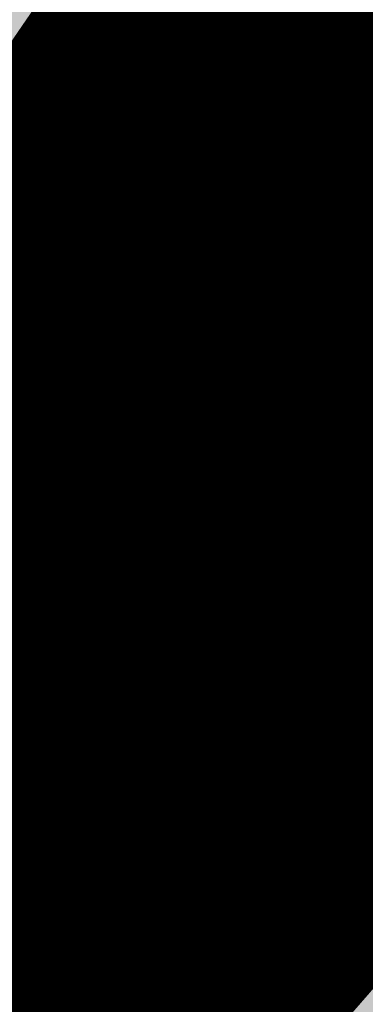
# Model space of a CAD drawing. Units: feet. Extents: x 2180049 to 2187117, y 13685001 to 13690677.
# Drawn here: x 2184276 to 2184286, y 13687503 to 13687533 of the extents above; entities that cross this region are included whole.
import ezdxf
from ezdxf.enums import TextEntityAlignment as Align

# ---------------------------------------------------------------- set-up
doc = ezdxf.new("R2010")
doc.units = ezdxf.units.FT
doc.header["$MEASUREMENT"] = 0
doc.linetypes.add('HIDDEN2', pattern=[0.1875, 0.125, -0.0625])
doc.linetypes.add('SETBACK', pattern=[0.7625, 0.325, -0.0625, 0.0625, -0.0625, 0.0625, -0.0625, 0.0625, -0.0625])
doc.layers.add('C-DTLS', color=2, linetype='Continuous', lineweight=0)
for name, color, linetype in [('CE-TOPO-MINR', 13, 'HIDDEN2'), ('CP-BLDG-SBCK-U1', 1, 'SETBACK'), ('CP-DRWY-CDTL-U1', 7, 'Continuous'), ('CP-DRWY-CDTL-U1 @ 1000', 7, 'Continuous'), ('CP-DRWY-CDTL-U1 @ 200', 7, 'Continuous'), ('CP-DRWY-CDTL-U1 @ 2000', 7, 'Continuous'), ('CP-DRWY-CDTL-U1 @ 250', 7, 'Continuous'), ('CP-RWAY-ESMT-U1', 3, 'Continuous'), ('CP-SSWR-STRC-U1', 1, 'Continuous'), ('CP-SSWR-STRC-U1 @ 1000', 1, 'Continuous'), ('CP-SSWR-STRC-U1 @ 2000', 1, 'Continuous'), ('CP-SSWR-SVRC-U1', 3, 'Continuous'), ('CP-SSWR-SVRC-U1 @ 100', 3, 'Continuous'), ('CP-SSWR-SVRC-U1 @ 1000', 3, 'Continuous'), ('CP-SSWR-SVRC-U1 @ 2000', 3, 'Continuous'), ('CP-SSWR-SVRC-U1 @ 50', 3, 'Continuous'), ('CP-SSWR-SVRC-U1 @ 60', 3, 'Continuous'), ('CP-SSWR-SVRC-U1 @ 70', 3, 'Continuous'), ('CP-SSWR-SVRC-U1 @ 80', 3, 'Continuous'), ('CP-SSWR-SYBL-U1', 2, 'Continuous'), ('CP-SSWR-SYBL-U1 @ 1000', 2, 'Continuous'), ('CP-SSWR-SYBL-U1 @ 2000', 2, 'Continuous'), ('CP-SUBD-LOTS-U1', 2, 'Continuous'), ('CP-SWLK-STRC-U1', 1, 'Continuous'), ('CP-UTIL-ESMT-U1', 2, 'HIDDEN2'), ('CP-WATR-STRC-U1', 4, 'Continuous'), ('CP-WATR-STRC-U1 @ 1000', 4, 'Continuous'), ('CP-WATR-STRC-U1 @ 2000', 4, 'Continuous'), ('CP-WATR-SVRC-U1', 3, 'Continuous'), ('CP-WATR-SVRC-U1 @ 10', 3, 'Continuous'), ('CP-WATR-SVRC-U1 @ 100', 3, 'Continuous'), ('CP-WATR-SVRC-U1 @ 1000', 3, 'Continuous'), ('CP-WATR-SVRC-U1 @ 20', 3, 'Continuous'), ('CP-WATR-SVRC-U1 @ 2000', 3, 'Continuous'), ('CP-WATR-SVRC-U1 @ 30', 3, 'Continuous'), ('CP-WATR-SVRC-U1 @ 50', 3, 'Continuous'), ('CP-WATR-SVRC-U1 @ 60', 3, 'Continuous'), ('CP-WATR-SVRC-U1 @ 70', 3, 'Continuous'), ('CP-WATR-SVRC-U1 @ 80', 3, 'Continuous')]:
    doc.layers.add(name, color=color, linetype=linetype)
doc.styles.add('L60', font='ariali.ttf', dxfattribs={"height": 3})
doc.styles.get("Standard").update_dxf_attribs({"font": 'ariali.ttf'})

# ---------------------------------------------------------------- blocks, each defined once
blk = doc.blocks.new('*U18')
blk.add_text('W', height=0.06).set_placement((0.0563878244269489, 0.1452304956475245), align=Align.CENTER)
blk = doc.blocks.new('*U229')
at = {"layer": 'CP-WATR-SVRC-U1 @ 2000', "xscale": 1999.999999999999, "yscale": 1999.999999999999, "zscale": 1999.999999999999, "rotation": 86.24939552913865}
blk.add_blockref('*U18', (2184619.415178745, 13687361.31348402), dxfattribs=at)
blk = doc.blocks.new('*U20')
blk.add_line((-0.0531999999999897, -0.03499999999999659), (-0.0531999999999897, 0.105000000000004))
blk = doc.blocks.new('*U238')
at = {"layer": 'CP-WATR-SVRC-U1 @ 2000', "xscale": 1999.999999999999, "yscale": 1999.999999999999, "zscale": 1999.999999999999, "rotation": 345.4113941950851}
blk.add_blockref('*U20', (2184388.750953495, 13687529.97827696), dxfattribs=at)
blk = doc.blocks.new('*U30')
blk.add_line((0.05320000000000391, -0.03499999999999659), (0.05320000000000391, 0.105000000000004))
blk = doc.blocks.new('*U241')
at = {"layer": 'CP-WATR-SVRC-U1 @ 1000', "xscale": 999.9999999999994, "yscale": 999.9999999999994, "zscale": 999.9999999999994, "rotation": 97.6092149035143}
blk.add_blockref('*U30', (2184285.054962488, 13687468.34320211), dxfattribs=at)
blk = doc.blocks.new('*U31')
for points in [[(-0.0626752230301202, 0.1365093746726798), (-0.04267522303012418, 0.1365093746726798), (-0.04267522303012418, 0.1565093746726759), (-0.0626752230301202, 0.1565093746726759)], [(0.04372477696988762, 0.1365093746726798), (0.06372477696988364, 0.1365093746726798), (0.06372477696988364, 0.1565093746726759), (0.04372477696988762, 0.1565093746726759)]]:
    blk.add_hatch(color=256).paths.add_polyline_path(points)
for p, q in [((-0.05267522303011508, -0.003490625327320723), (-0.05267522303011508, 0.1365093746726798)), ((0.05372477696987853, -0.003490625327320723), (0.05372477696987853, 0.1365093746726798)), ((-0.05267522303011508, -0.003490625327320723), (0.000524776969874621, -0.003490625327320723)), ((0.000524776969874621, -0.4655655986191471), (0.000524776969874621, -0.003490625327320723)), ((0.000524776969874621, -0.003490625327320723), (0.05372477696987853, -0.003490625327320723))]:
    blk.add_line(p, q)
for points in [[(-0.0626752230301202, 0.1365093746726798), (-0.04267522303012418, 0.1365093746726798), (-0.04267522303012418, 0.1565093746726759), (-0.0626752230301202, 0.1565093746726759)], [(0.04372477696988762, 0.1365093746726798), (0.06372477696988364, 0.1365093746726798), (0.06372477696988364, 0.1565093746726759), (0.04372477696988762, 0.1565093746726759)]]:
    blk.add_lwpolyline(points, close=True)
for p in [(-0.04890931783010279, 0.1767398703202004), (0.05691260139682351, 0.1767398703202004)]:
    blk.add_text('W', height=0.06).set_placement(p, align=Align.CENTER)
blk = doc.blocks.new('*U242')
at = {"layer": 'CP-WATR-SVRC-U1 @ 10', "xscale": 9.999999999999995, "yscale": 9.999999999999995, "zscale": 9.999999999999995, "rotation": 55.73048973705374}
blk.add_blockref('*U31', (2184288.060403902, 13687532.3337348), dxfattribs=at)
at = {"layer": 'CP-WATR-SVRC-U1 @ 100', "xscale": 99.99999999999994, "yscale": 99.99999999999994, "zscale": 99.99999999999994, "rotation": 55.73048973705374}
blk.add_blockref('*U31', (2184288.060403902, 13687532.3337348), dxfattribs=at)
at = {"layer": 'CP-WATR-SVRC-U1 @ 1000', "xscale": 999.9999999999994, "yscale": 999.9999999999994, "zscale": 999.9999999999994, "rotation": 55.73048973705374}
blk.add_blockref('*U31', (2184288.060403902, 13687532.3337348), dxfattribs=at)
at = {"layer": 'CP-WATR-SVRC-U1 @ 20', "xscale": 19.99999999999999, "yscale": 19.99999999999999, "zscale": 19.99999999999999, "rotation": 55.73048973705374}
blk.add_blockref('*U31', (2184288.060403902, 13687532.3337348), dxfattribs=at)
at = {"layer": 'CP-WATR-SVRC-U1 @ 2000', "xscale": 1999.999999999999, "yscale": 1999.999999999999, "zscale": 1999.999999999999, "rotation": 55.73048973705374}
blk.add_blockref('*U31', (2184288.060403902, 13687532.3337348), dxfattribs=at)
at = {"layer": 'CP-WATR-SVRC-U1 @ 30', "xscale": 29.99999999999998, "yscale": 29.99999999999998, "zscale": 29.99999999999998, "rotation": 55.73048973705374}
blk.add_blockref('*U31', (2184288.060403902, 13687532.3337348), dxfattribs=at)
at = {"layer": 'CP-WATR-SVRC-U1 @ 50', "xscale": 49.99999999999997, "yscale": 49.99999999999997, "zscale": 49.99999999999997, "rotation": 55.73048973705374}
blk.add_blockref('*U31', (2184288.060403902, 13687532.3337348), dxfattribs=at)
at = {"layer": 'CP-WATR-SVRC-U1 @ 60', "xscale": 59.99999999999996, "yscale": 59.99999999999996, "zscale": 59.99999999999996, "rotation": 55.73048973705374}
blk.add_blockref('*U31', (2184288.060403902, 13687532.3337348), dxfattribs=at)
at = {"layer": 'CP-WATR-SVRC-U1 @ 70', "xscale": 69.99999999999996, "yscale": 69.99999999999996, "zscale": 69.99999999999996, "rotation": 55.73048973705374}
blk.add_blockref('*U31', (2184288.060403902, 13687532.3337348), dxfattribs=at)
at = {"layer": 'CP-WATR-SVRC-U1 @ 80', "xscale": 79.99999999999996, "yscale": 79.99999999999996, "zscale": 79.99999999999996, "rotation": 55.73048973705374}
blk.add_blockref('*U31', (2184288.060403902, 13687532.3337348), dxfattribs=at)
blk = doc.blocks.new('*U28')
for p, q in [((-0.07197024004467868, 0.004503837021001988), (-0.03183824957502709, -0.06470182272547433)), ((0, 0), (-0.05190424480985793, -0.03009899285222748))]:
    blk.add_line(p, q)
blk = doc.blocks.new('*U244')
at = {"layer": 'CP-WATR-STRC-U1 @ 1000', "xscale": 1000, "yscale": 1000, "zscale": 1000}
blk.add_blockref('*U28', (2184331.40722479, 13687537.0720633), dxfattribs=at)
at = {"layer": 'CP-WATR-STRC-U1 @ 2000', "xscale": 2000, "yscale": 2000, "zscale": 2000}
blk.add_blockref('*U28', (2184331.40722479, 13687537.0720633), dxfattribs=at)
blk = doc.blocks.new('*U53')
blk.add_text('W', height=0.06).set_placement((0.0563878244269489, 0.1452304956475245), align=Align.CENTER)
blk = doc.blocks.new('*U278')
at = {"layer": 'CP-WATR-SVRC-U1 @ 2000', "xscale": 1999.999999999999, "yscale": 1999.999999999999, "zscale": 1999.999999999999, "rotation": 159.4961485268838}
blk.add_blockref('*U53', (2184482.14525599, 13687805.67736473), dxfattribs=at)
blk = doc.blocks.new('*U54')
blk.add_text('W', height=0.06).set_placement((-0.0494340947999774, 0.1452304956475245), align=Align.CENTER)
blk = doc.blocks.new('*U279')
at = {"layer": 'CP-WATR-SVRC-U1 @ 2000', "xscale": 1999.999999999999, "yscale": 1999.999999999999, "zscale": 1999.999999999999, "rotation": 153.197567042408}
blk.add_blockref('*U54', (2184410.725417302, 13687836.96219495), dxfattribs=at)
blk = doc.blocks.new('*U280')
at = {"layer": 'CP-WATR-SVRC-U1 @ 2000', "xscale": 1999.999999999999, "yscale": 1999.999999999999, "zscale": 1999.999999999999, "rotation": 153.197567042408}
blk.add_blockref('*U54', (2184339.320083541, 13687873.03543033), dxfattribs=at)
blk = doc.blocks.new('Fire Hydrant Assembly')
for points in [[(-0.01699999999999591, 0.3172154840474093), (-0.02459731600869475, 0.3127464746305293, 0.3124462361032693), (-0.004469009416879999, 0.2926181680387145), (0, 0.3002154840474134), (0.004469009416879999, 0.2926181680387145, 0.3124462361032693), (0.02459731600869475, 0.3127464746305293), (0.01699999999999591, 0.3172154840474093), (0.02459731600869475, 0.3216844934642893, 0.834684181634156), (-0.02459731600869475, 0.3216844934642893)], [(-0.03999999999999204, 0.1490903388268237, 1), (0.04000000000000625, 0.1490903388268237, 1)]]:
    blk.add_hatch(color=256).paths.add_polyline_path(points)
for centre, radius in [((0, 0.3172154840474093), 0.025), ((0, 0.1490903388268237), 0.04), ((0, 0.1490903388268237), 0.04)]:
    blk.add_circle(centre, radius)
blk = doc.blocks.new('*U296')
at = {"layer": 'CP-WATR-STRC-U1 @ 1000', "xscale": 1000, "yscale": 1000, "zscale": 1000, "rotation": 153.1975670507753}
blk.add_blockref('Fire Hydrant Assembly', (2184448.827123374, 13687824.43579442), dxfattribs=at)
at = {"layer": 'CP-WATR-STRC-U1 @ 2000', "xscale": 2000.000000000001, "yscale": 2000.000000000001, "zscale": 2000.000000000001, "rotation": 153.1975670507753}
blk.add_blockref('Fire Hydrant Assembly', (2184448.827123374, 13687824.43579442), dxfattribs=at)
blk = doc.blocks.new('*U298')
at = {"layer": 'CP-WATR-STRC-U1 @ 2000', "xscale": 2000, "yscale": 2000, "zscale": 2000, "rotation": 79.81657538571307}
blk.add_blockref('Fire Hydrant Assembly', (2184630.790136538, 13687396.93329238), dxfattribs=at)
blk = doc.blocks.new('*U64')
at = {"layer": 'C-DTLS'}
h = blk.add_hatch(dxfattribs=at)
h.set_pattern_fill('ANSI31', color=1, scale=0.3, angle=89.03667969565176)
h.set_pattern_definition([(134.0366796956517, (96275.6046621386, -262197.3407405663), (-0.02695856045836686, -0.02606695260310607), [])])
edge = h.paths.add_edge_path()
edge.add_arc((0.06069924208415674, -0.0001406963394145195), 0.05999999999999998, 89.99999993700285, 179.9999999353842)
edge.add_line((0.0006992420897049403, -0.0001406962758304792), (0.0006992421193985199, 0.3598593037299359))
edge.add_arc((0.06069924211385035, 0.3598593036663376), 0.05999999999999998, 179.9999999353842, 269.9999999370028)
edge.add_line((0.06069924207830013, 0.2998593036980992), (0.5206992420953648, 0.2998593036980923))
edge.add_line((0.5206992420953648, 0.2998593036980995), (0.5206992421430874, 0.059859303674939))
edge.add_line((0.5206992421431158, 0.05985930367493901), (0.06069924210161159, 0.05985930366138147))
blk = doc.blocks.new('*U300')
at = {"layer": 'CP-DRWY-CDTL-U1 @ 2000', "xscale": 2000, "yscale": 2000, "zscale": 2000, "rotation": 7.475638240106682}
blk.add_blockref('*U64', (2184360.481989895, 13687385.40286526), dxfattribs=at)
blk = doc.blocks.new('*U303')
at = {"layer": 'CP-DRWY-CDTL-U1 @ 2000', "xscale": 2000, "yscale": 2000, "zscale": 2000, "rotation": 105.1398807419012}
blk.add_blockref('*U64', (2185020.400467447, 13687439.7439376), dxfattribs=at)
blk = doc.blocks.new('*U304')
at = {"layer": 'CP-DRWY-CDTL-U1 @ 1000', "xscale": 1000, "yscale": 1000, "zscale": 1000, "rotation": 153.0639903808536}
blk.add_blockref('*U64', (2184677.237391247, 13687847.99918539), dxfattribs=at)
at = {"layer": 'CP-DRWY-CDTL-U1 @ 2000', "xscale": 2000, "yscale": 2000, "zscale": 2000, "rotation": 153.0639903808536}
blk.add_blockref('*U64', (2184677.237391247, 13687847.99918539), dxfattribs=at)
blk = doc.blocks.new('*U307')
at = {"layer": 'CP-DRWY-CDTL-U1 @ 2000', "xscale": 2000, "yscale": 2000, "zscale": 2000, "rotation": 153.0639903834648}
blk.add_blockref('*U64', (2184403.457248604, 13687949.21526349), dxfattribs=at)
blk = doc.blocks.new('Sewer Manhole')
h = blk.add_hatch(color=256)
h.dxf.hatch_style = 1
edge = h.paths.add_edge_path()
edge.add_arc((0, 0), 0.06, 0, 360)
for radius in [0.06, 0.05000040000000001]:
    blk.add_circle((0, 0), radius)
at = {"style": 'L60'}
blk.add_text('SS', height=0.04, dxfattribs=at).set_placement((0, 0), align=Align.MIDDLE_CENTER)
blk = doc.blocks.new('*U325')
at = {"layer": 'CP-SSWR-STRC-U1 @ 1000', "xscale": 1000, "yscale": 1000, "zscale": 1000}
blk.add_blockref('Sewer Manhole', (2184332.646012785, 13687511.53083486), dxfattribs=at)
at = {"layer": 'CP-SSWR-STRC-U1 @ 2000', "xscale": 2000, "yscale": 2000, "zscale": 2000}
blk.add_blockref('Sewer Manhole', (2184332.646012785, 13687511.53083486), dxfattribs=at)
blk = doc.blocks.new('*U75')
h = blk.add_hatch(color=256)
h.dxf.hatch_style = 1
h.paths.add_polyline_path([(-0.1469107472526744, 0.03735202160345937), (0.1282347364527809, -0.1108073952320708), (0.1655867580525963, 0.03610335202513781)])
at = {"flags": 128}
blk.add_lwpolyline([(-0.1469107472526744, 0.03735202160345937), (0.1655867580525963, 0.03610335202513781), (0.1282347364527809, -0.1108073952320708)], close=True, dxfattribs=at)
blk = doc.blocks.new('*U346')
at = {"layer": 'CP-SSWR-SYBL-U1 @ 2000', "xscale": 2000, "yscale": 2000, "zscale": 2000}
blk.add_blockref('*U75', (2184489.541656684, 13687471.64015575), dxfattribs=at)
blk = doc.blocks.new('*U185')
h = blk.add_hatch(color=256)
h.dxf.hatch_style = 1
h.paths.add_polyline_path([(-0.01333890955590608, 0.1509967372762236), (-0.06215945908372631, -0.1576661920566571), (0.08883727819556689, -0.1443272824958045)])
at = {"flags": 128}
blk.add_lwpolyline([(-0.01333890955590608, 0.1509967372762236), (0.08883727819556689, -0.1443272824958045), (-0.06215945908372631, -0.1576661920566571)], close=True, dxfattribs=at)
blk = doc.blocks.new('*U347')
at = {"layer": 'CP-SSWR-SYBL-U1 @ 2000', "xscale": 2000, "yscale": 2000, "zscale": 2000}
blk.add_blockref('*U185', (2184341.021235565, 13687415.36850671), dxfattribs=at)
blk = doc.blocks.new('*U96')
blk.add_line((-1.261348134913619, -0.07620401423402724), (-9.184850993605148e-17, 0))
blk = doc.blocks.new('*U375')
at = {"layer": 'CP-SSWR-SVRC-U1 @ 100', "xscale": 99.99999999999999, "yscale": 99.99999999999999, "zscale": 99.99999999999999, "rotation": 345.734816742707}
blk.add_blockref('*U96', (2184332.646012785, 13687511.53083486), dxfattribs=at)
at = {"layer": 'CP-SSWR-SVRC-U1 @ 1000', "xscale": 999.9999999999999, "yscale": 999.9999999999999, "zscale": 999.9999999999999, "rotation": 345.734816742707}
blk.add_blockref('*U96', (2184332.646012785, 13687511.53083486), dxfattribs=at)
at = {"layer": 'CP-SSWR-SVRC-U1 @ 2000', "xscale": 2000, "yscale": 2000, "zscale": 2000, "rotation": 345.734816742707}
blk.add_blockref('*U96', (2184332.646012785, 13687511.53083486), dxfattribs=at)
at = {"layer": 'CP-SSWR-SVRC-U1 @ 50', "xscale": 49.99999999999999, "yscale": 49.99999999999999, "zscale": 49.99999999999999, "rotation": 345.734816742707}
blk.add_blockref('*U96', (2184332.646012785, 13687511.53083486), dxfattribs=at)
at = {"layer": 'CP-SSWR-SVRC-U1 @ 60', "xscale": 59.99999999999999, "yscale": 59.99999999999999, "zscale": 59.99999999999999, "rotation": 345.734816742707}
blk.add_blockref('*U96', (2184332.646012785, 13687511.53083486), dxfattribs=at)
at = {"layer": 'CP-SSWR-SVRC-U1 @ 70', "xscale": 70, "yscale": 70, "zscale": 70, "rotation": 345.734816742707}
blk.add_blockref('*U96', (2184332.646012785, 13687511.53083486), dxfattribs=at)
at = {"layer": 'CP-SSWR-SVRC-U1 @ 80', "xscale": 79.99999999999999, "yscale": 79.99999999999999, "zscale": 79.99999999999999, "rotation": 345.734816742707}
blk.add_blockref('*U96', (2184332.646012785, 13687511.53083486), dxfattribs=at)
blk = doc.blocks.new('*U100')
blk.add_line((-0.0799999999999983, -8.628166150854817e-32), (1.5368490456342e-18, 0.0799999999999983))
blk = doc.blocks.new('*U377')
at = {"layer": 'CP-SSWR-SVRC-U1 @ 2000', "xscale": 2000, "yscale": 2000, "zscale": 2000, "rotation": 345.734816742707}
blk.add_blockref('*U100', (2184439.190852766, 13687484.44183534), dxfattribs=at)
blk = doc.blocks.new('*U176')
blk.add_line((0, 0.0799999999999983), (0, 0.6981746517324005))
blk = doc.blocks.new('*U412')
at = {"layer": 'CP-SSWR-SVRC-U1 @ 1000', "xscale": 999.9999999999999, "yscale": 999.9999999999999, "zscale": 999.9999999999999, "rotation": 153.1975670456196}
blk.add_blockref('*U176', (2184440.591319841, 13687849.88336232), dxfattribs=at)
at = {"layer": 'CP-SSWR-SVRC-U1 @ 2000', "xscale": 2000, "yscale": 2000, "zscale": 2000, "rotation": 153.1975670456196}
blk.add_blockref('*U176', (2184440.591319841, 13687849.88336232), dxfattribs=at)
blk = doc.blocks.new('*U131')
h = blk.add_hatch(color=256)
h.dxf.hatch_style = 1
h.paths.add_polyline_path([(0.01028267119922799, 0.1512356037750849), (-0.08590047308865609, -0.1460942681776831), (0.06533513069022852, -0.1563769393725008)])
at = {"flags": 128}
blk.add_lwpolyline([(0.01028267119922799, 0.1512356037750849), (0.06533513069022852, -0.1563769393725008), (-0.08590047308865609, -0.1460942681776831)], close=True, dxfattribs=at)
blk = doc.blocks.new('*U432')
at = {"layer": 'CP-SSWR-SYBL-U1 @ 1000', "xscale": 1000, "yscale": 1000, "zscale": 1000}
blk.add_blockref('*U131', (2184338.010195776, 13687590.42623495), dxfattribs=at)
at = {"layer": 'CP-SSWR-SYBL-U1 @ 2000', "xscale": 2000, "yscale": 2000, "zscale": 2000}
blk.add_blockref('*U131', (2184338.010195776, 13687590.42623495), dxfattribs=at)
blk = doc.blocks.new('*U133')
blk.add_line((0.07999999999999807, -2.939152317953585e-17), (-1.934013412837852e-16, 0.0799999999999983))
blk = doc.blocks.new('*U433')
at = {"layer": 'CP-SSWR-SVRC-U1 @ 1000', "xscale": 999.9999999999999, "yscale": 999.9999999999999, "zscale": 999.9999999999999, "rotation": 94.96290507118215}
blk.add_blockref('*U133', (2184334.132498524, 13687494.41258521), dxfattribs=at)
blk = doc.blocks.new('*U51')
blk.add_text('W', height=0.06).set_placement((0.0563878244269489, 0.1452304956475245), align=Align.CENTER)
blk = doc.blocks.new('*U441')
at = {"layer": 'CP-WATR-SVRC-U1 @ 2000', "xscale": 1999.999999999999, "yscale": 1999.999999999999, "zscale": 1999.999999999999, "rotation": 165.4113941916517}
blk.add_blockref('*U51', (2184557.939221625, 13687783.97418661), dxfattribs=at)
blk = doc.blocks.new('*U463')
at = {"layer": 'CP-DRWY-CDTL-U1 @ 2000', "xscale": 2000, "yscale": 2000, "zscale": 2000, "rotation": 105.1398807402753}
blk.add_blockref('*U64', (2184999.16158197, 13687433.94421008), dxfattribs=at)
blk = doc.blocks.new('*U186')
blk.add_line((0.07999999999999807, -2.939152317953585e-17), (-1.934013412837852e-16, 0.0799999999999983))
blk = doc.blocks.new('*U491')
at = {"layer": 'CP-SSWR-SVRC-U1 @ 2000', "xscale": 2000, "yscale": 2000, "zscale": 2000, "rotation": 94.9629050711821}
blk.add_blockref('*U186', (2184341.181895127, 13687413.23230356), dxfattribs=at)
blk = doc.blocks.new('*U190')
at = {"layer": 'C-DTLS'}
h = blk.add_hatch(dxfattribs=at)
h.set_pattern_fill('ANSI31', color=1, scale=0.3, angle=89.03667969565176)
h.set_pattern_definition([(134.0366796956517, (96275.60311784236, -262197.0383382327), (-0.02695856045836686, -0.02606695260310607), [])])
edge = h.paths.add_edge_path()
edge.add_arc((0.05915494583366383, 0.3022616372427695), 0.05999999999999998, 89.99999993700285, 179.9999999353842)
edge.add_line((-0.0008450541607879714, 0.3022616373063535), (-0.0008450541310943918, 0.66226163731212))
edge.add_arc((0.05915494586335743, 0.6622616372485216), 0.05999999999999998, 179.9999999353842, 269.9999999370028)
edge.add_line((0.05915494582780722, 0.6022616372802831), (0.5191549458448719, 0.6022616372802763))
edge.add_line((0.5191549458448719, 0.6022616372802835), (0.5191549458925945, 0.362261637257123))
edge.add_line((0.5191549458926229, 0.362261637257123), (0.05915494585111869, 0.3622616372435655))
at = {"layer": 'C-DTLS', "color": 2}
blk.add_line((0.5191549458448719, 0.6022616372802835), (0.05915494582780722, 0.6022616372802831), dxfattribs=at)
blk.add_arc((0.05915494586335743, 0.6622616372485216), 0.05999999999999998, 179.9999999703716, 269.9999999366651, dxfattribs=at)
blk = doc.blocks.new('*U495')
at = {"layer": 'CP-DRWY-CDTL-U1 @ 200', "xscale": -199.9999999999999, "yscale": 199.9999999999999, "zscale": 199.9999999999999, "rotation": 7.742791567523807}
blk.add_blockref('*U190', (2184320.903495403, 13687380.11548772), dxfattribs=at)
at = {"layer": 'CP-DRWY-CDTL-U1 @ 250', "xscale": -249.9999999999998, "yscale": 249.9999999999998, "zscale": 249.9999999999998, "rotation": 7.742791567523807}
blk.add_blockref('*U190', (2184320.903495403, 13687380.11548772), dxfattribs=at)
blk = doc.blocks.new('*U522')
at = {"layer": 'CP-DRWY-CDTL-U1 @ 1000', "xscale": 1000, "yscale": 1000, "zscale": 1000, "rotation": 243.0639903792578}
blk.add_blockref('*U64', (2184362.210782201, 13687873.84220425), dxfattribs=at)
at = {"layer": 'CP-DRWY-CDTL-U1 @ 2000', "xscale": 2000, "yscale": 2000, "zscale": 2000, "rotation": 243.0639903792578}
blk.add_blockref('*U64', (2184362.210782201, 13687873.84220425), dxfattribs=at)
blk = doc.blocks.new('*U523')
at = {"layer": 'CP-DRWY-CDTL-U1 @ 1000', "xscale": 1000, "yscale": 1000, "zscale": 1000, "rotation": 243.0639903792578}
blk.add_blockref('*U64', (2184310.441944337, 13687899.9952852), dxfattribs=at)
at = {"layer": 'CP-DRWY-CDTL-U1 @ 2000', "xscale": 2000, "yscale": 2000, "zscale": 2000, "rotation": 243.0639903792578}
blk.add_blockref('*U64', (2184310.441944337, 13687899.9952852), dxfattribs=at)
blk = doc.blocks.new('*U524')
at = {"layer": 'CP-DRWY-CDTL-U1 @ 2000', "xscale": 2000, "yscale": 2000, "zscale": 2000, "rotation": 79.0495987993134}
blk.add_blockref('*U64', (2184662.290109507, 13687448.48262741), dxfattribs=at)
blk = doc.blocks.new('*U525')
at = {"layer": 'CP-DRWY-CDTL-U1 @ 1000', "xscale": 1000, "yscale": 1000, "zscale": 1000, "rotation": 75.27781753181844}
blk.add_blockref('*U64', (2184598.656683333, 13687463.30281213), dxfattribs=at)
at = {"layer": 'CP-DRWY-CDTL-U1 @ 2000', "xscale": 2000.000000000001, "yscale": 2000.000000000001, "zscale": 2000.000000000001, "rotation": 75.27781753181844}
blk.add_blockref('*U64', (2184598.656683333, 13687463.30281213), dxfattribs=at)
blk = doc.blocks.new('*U215')
blk.add_line((-0.0799999999999983, -8.628166150854817e-32), (-8.920177455203668e-20, 0.0799999999999983))
blk = doc.blocks.new('*U529')
at = {"layer": 'CP-SSWR-SVRC-U1 @ 1000', "xscale": 999.9999999999998, "yscale": 999.9999999999998, "zscale": 999.9999999999998, "rotation": 345.734816742707}
blk.add_blockref('*U215', (2184362.335324054, 13687503.98233472), dxfattribs=at)

msp = doc.modelspace()

# ---------------------------------------------------------------- hatches: boundary and pattern name
at = {"layer": 'CP-SWLK-STRC-U1'}
h = msp.add_hatch(dxfattribs=at)
h.set_pattern_fill('AR-CONC', color=256)
h.set_pattern_definition([(49.99999999999999, (2184735.539027796, 13687850.35203894), (7.172601826007535, -0.6275213498259511), [0.75, -8.25]), (355, (2184735.539027796, 13687850.35203894), (-1.38751333613, 7.521921337000118), [0.6, -6.6]), (100.45144446, (2184736.136744606, 13687850.2997455), (5.78508846727112, 6.894399909686294), [0.6374019199999998, -7.011421119999999]), (46.18420000000001, (2184735.539027796, 13687852.35203894), (10.67241330671572, -1.655192807930765), [1.125, -12.375]), (96.63563549, (2184736.428395246, 13687852.21410587), (9.346619456742284, 9.741186007745505), [0.95610342, -10.5171376]), (351.1841639899999, (2184735.539027796, 13687852.35203894), (9.346619450547731, 9.741186002699902), [0.9, -9.90000001]), (21, (2184736.539027796, 13687851.85203894), (5.969070521184617, -4.026188906653388), [0.75, -8.25]), (326.0000000000001, (2184736.539027796, 13687851.85203894), (2.433153319215817, 7.25150045046853), [0.6, -6.6]), (71.45144474, (2184737.036450336, 13687851.5165232), (8.402223767299711, 3.225311528063538), [0.6374019000000001, -7.01142112]), (37.50000000000001, (2184735.539027796, 13687850.35203894), (0.1215985531729067, 3.328938538313115), [0, -6.52, 0, -6.7, 0, -6.625]), (7.499999999999999, (2184735.539027796, 13687850.35203894), (2.630695374421486, 3.944117118823602), [0, -3.82, 0, -6.37, 0, -2.525]), (327.5, (2184733.309027796, 13687850.35203894), (5.33822436172409, -0.2255487173437976), [0, -2.5, 0, -7.8, 0, -10.35]), (317.5, (2184732.309027796, 13687850.35203894), (5.831861693423862, 1.001049823323177), [0, -3.25, 0, -5.18, 0, -7.35])])
edge = h.paths.add_edge_path()
edge.add_arc((2184727.920058502, 13687917.61516181), 52.84144088340966, 275.57065022418277, 353.41639717974033, ccw=False)
edge.add_arc((2184734.987038268, 13687844.8661795), 20.24999999517741, 95.49039746062903, 153.197567051336)
edge.add_line((2184716.912563163, 13687853.9972172), (2184700.432733919, 13687821.37614249))
edge.add_arc((2184709.35573896, 13687816.8670461), 9.997598172386297, 153.1909856386434, 204.3110620152449)
edge.add_line((2184700.244689711, 13687812.75113177), (2184708.822738332, 13687793.75682057))
edge.add_arc((2184717.936449264, 13687797.87267687), 10.00000000398943, 204.3044806189487, 255.4113941791154)
edge.add_line((2184715.417680174, 13687788.19508408), (2184787.322925014, 13687769.48043967))
edge.add_arc((2184845.569460168, 13687993.274773), 231.249999975573, 255.411394182795, 285.2734574069589)
edge.add_line((2184906.486765444, 13687770.19262579), (2184948.523422237, 13687781.67162528))
edge.add_arc((2184945.889160387, 13687791.31842083), 9.999999999457515, 285.2734574037324, 333.1826733243302)
edge.add_line((2184954.813654676, 13687786.80694639), (2184961.925614931, 13687800.87566148))
edge.add_arc((2184953.001120598, 13687805.38713594), 10.00000004162499, 333.1826734101068, 375.2734573112253)
edge.add_line((2184962.647916198, 13687808.02139778), (2184954.523826343, 13687837.77221163))
edge.add_arc((2185368.130185854, 13687950.71618832), 428.7499999991801, 158.190947085303, 195.2734573896736, ccw=False)
edge.add_line((2184970.067050438, 13688110.00304504), (2185221.290800107, 13688737.81952522))
edge.add_arc((2185620.267004126, 13688578.06950359), 429.7697997581302, 148.027229458968, 158.1788423187832, ccw=False)
edge.add_line((2185255.693351248, 13688805.63956404), (2185310.688592852, 13688893.70206732))
edge.add_arc((2184995.798815419, 13689090.35147819), 371.2500003038586, 328.0151246470103, 334.8298553948235)
edge.add_arc((2185251.927623977, 13688969.9893845), 88.25000000321359, 334.8298553971198, 362.3167403415414)
edge.add_arc((2185451.76415059, 13688978.07413023), 111.7500012033911, 161.7688246177106, 182.316740230137, ccw=False)
edge.add_line((2185345.623779813, 13689013.03531529), (2185371.984827534, 13689093.06610824))
edge.add_line((2185371.984827534, 13689093.06610824), (2185377.683639323, 13689091.18899764))
edge.add_line((2185377.683639323, 13689091.18899764), (2185351.322591602, 13689011.15820469))
edge.add_arc((2185451.764620273, 13688978.07406458), 105.7504678484945, 161.7688704532007, 182.316694396541)
edge.add_arc((2185251.927623984, 13688969.9893845), 94.24999999582785, -25.17014460353988, 2.3167403437597045, ccw=False)
edge.add_arc((2184995.798815443, 13689090.35147817), 377.2500002753922, 328.01512464700716, 334.8298553953745, ccw=False)
edge.add_line((2185315.777720564, 13688890.52389503), (2185260.78247896, 13688802.46139174))
edge.add_arc((2185619.749365307, 13688578.33208227), 423.1916502713278, 148.0204484584413, 158.1856233198966)
edge.add_line((2185226.861362937, 13688735.59043802), (2184975.637613267, 13688107.77395783))
edge.add_arc((2185368.130185855, 13687950.71618832), 422.7499999998012, 158.190947085303, 195.2734573896899)
edge.add_line((2184960.311903677, 13687839.35276874), (2184968.663600764, 13687808.76844609))
edge.add_arc((2184962.87552343, 13687807.18788898), 6.000000000082947, -26.817326663336814, 15.273457404511191, ccw=False)
edge.add_line((2184968.230220004, 13687804.48100431), (2184963.538281931, 13687795.19952105))
edge.add_line((2184963.538281931, 13687795.19952105), (2184965.098520059, 13687790.44918874))
edge.add_line((2184965.098520059, 13687790.44918874), (2184959.846884916, 13687789.34277902))
edge.add_line((2184959.846884916, 13687789.34277902), (2184956.779967052, 13687781.83037903))
edge.add_arc((2184951.425270466, 13687784.53726371), 6.000000016114607, 296.95836340844215, 333.18267329558506, ccw=False)
edge.add_arc((2184945.424040922, 13687801.81670071), 24.25000061183367, 285.2734574694409, 291.0781310465088, ccw=False)
edge.add_line((2184951.812126095, 13687778.4232209), (2184907.540470197, 13687766.33390757))
edge.add_arc((2184845.569460169, 13687993.27477303), 235.2499999980162, 255.4113941840798, 285.2734574085236, ccw=False)
edge.add_line((2184786.315417379, 13687765.60940255), (2184711.844388485, 13687784.9918388))
edge.add_arc((2184718.204279823, 13687809.42775859), 25.24999789856374, 250.2241968433855, 255.4113943718467, ccw=False)
edge.add_arc((2184712.21978334, 13687791.09402441), 5.999999985612913, 204.3044805859523, 244.7585615750487, ccw=False)
edge.add_line((2184706.751556795, 13687788.62451063), (2184705.691101371, 13687790.97266943))
edge.add_line((2184705.691101371, 13687790.97266943), (2184702.413462771, 13687798.23032095))
edge.add_line((2184702.413462771, 13687798.23032095), (2184695.02490249, 13687814.59075669))
edge.add_arc((2184700.493129043, 13687817.06027048), 5.999999996312563, 163.8504043095743, 204.3044806178505, ccw=False)
edge.add_arc((2184718.204278834, 13687809.42776133), 25.24999826053548, 153.1975668299426, 158.3847652678061, ccw=False)
edge.add_line((2184695.666971961, 13687820.81337554), (2184713.342296475, 13687855.80087897))
edge.add_arc((2184734.987038243, 13687844.86617954), 24.24999995654752, 95.490397409651, 153.1975671015412, ccw=False)
edge.add_arc((2184728.002476605, 13687917.53127358), 48.75000000316816, 275.4903974667587, 570.9047366194098)
edge.add_arc((2184665.366837883, 13687880.03758399), 24.24999997995666, -26.80243298533219, 30.90473665168679, ccw=False)
edge.add_line((2184687.011579655, 13687869.10288451), (2184662.046374846, 13687819.68539359))
edge.add_arc((2184656.690974769, 13687822.39088629), 6.000000060634544, 294.3045334439619, 333.19756684335914, ccw=False)
edge.add_line((2184659.160493619, 13687816.92266196), (2184649.962059736, 13687812.76853363))
edge.add_line((2184649.962059736, 13687812.76853363), (2184648.859156804, 13687808.53096952))
edge.add_line((2184648.859156804, 13687808.53096952), (2184644.020360408, 13687809.79035406))
edge.add_line((2184644.020360408, 13687809.79035406), (2184644.107317088, 13687810.12445827))
edge.add_line((2184644.107317088, 13687810.12445827), (2184635.498548668, 13687806.23663027))
edge.add_arc((2184633.029029862, 13687811.70485456), 6.000000000319661, 255.4113942056903, 294.3045332419841, ccw=False)
edge.add_line((2184631.517768412, 13687805.89829888), (2184535.005704278, 13687831.0173144))
edge.add_arc((2184657.2289743, 13688300.62250482), 485.2500001026216, 243.1975670310764, 255.4113941828145, ccw=False)
edge.add_line((2184438.422255811, 13687867.50452719), (2184425.028637852, 13687874.27084432))
edge.add_arc((2184427.734130501, 13687879.62624435), 5.999999996188332, 198.1975741854105, 243.1975670655278, ccw=False)
edge.add_line((2184422.034218858, 13687877.75247616), (2184419.090069165, 13687886.70843627))
edge.add_line((2184419.090069165, 13687886.70843627), (2184414.627235524, 13687888.96301292))
edge.add_line((2184414.627235524, 13687888.96301292), (2184416.881812179, 13687893.42584656))
edge.add_line((2184416.881812179, 13687893.42584656), (2184413.937670081, 13687902.38178356))
edge.add_arc((2184419.637581722, 13687904.25555175), 5.999999994332649, 153.197567021704, 198.19757421064, ccw=False)
edge.add_line((2184414.282181696, 13687906.9610444), (2184479.500143603, 13688036.05704282))
edge.add_arc((2184503.822585372, 13688023.76959709), 27.2499999315733, 96.74530523477682, 153.1975671262749, ccw=False)
edge.add_arc((2184494.895927344, 13688099.24353144), 48.74999999974359, 276.7453053125022, 569.6498287780587)
edge.add_arc((2184428.846984969, 13688061.64649417), 27.25000000079437, -26.802432953248, 29.64982877709508, ccw=False)
edge.add_line((2184453.169426783, 13688049.35904837), (2184388.365206809, 13687921.08203335))
edge.add_arc((2184365.827899614, 13687932.46764762), 25.24999857289778, 329.1396526774946, 333.1975670507262, ccw=False)
edge.add_arc((2184382.596066931, 13687922.96854676), 6.000000007102634, 288.1975742828615, 324.86747670979366, ccw=False)
edge.add_line((2184384.46983513, 13687917.26863511), (2184375.513884894, 13687914.32448865))
edge.add_line((2184375.513884894, 13687914.32448865), (2184373.259308243, 13687909.86165501))
edge.add_line((2184373.259308243, 13687909.86165501), (2184368.7964746, 13687912.11623166))
edge.add_line((2184368.7964746, 13687912.11623166), (2184359.840527635, 13687909.17208628))
edge.add_arc((2184357.966759445, 13687914.87199794), 6.000000005973627, 251.5276990897818, 288.19757419282007, ccw=False)
edge.add_arc((2184365.827898411, 13687932.46764842), 25.25000015829544, 243.1975670533448, 247.2555014917784, ccw=False)
edge.add_line((2184354.442283427, 13687909.93033981), (2184150.583836946, 13688012.91751649))
edge.add_arc((2184162.871282744, 13688037.2399583), 27.24999999795242, 162.282287332959, 243.19756704759868, ccw=False)
edge.add_arc((2184090.476156876, 13688060.36885258), 48.75000000183978, 342.2822873323032, 621.8692851138871)
edge.add_arc((2184079.72732947, 13687985.13280595), 27.25000001770892, 63.19756705214968, 81.86928510690962, ccw=False)
edge.add_line((2184092.014775275, 13688009.45524778), (2184425.120250258, 13687841.17381037))
edge.add_arc((2184657.228974263, 13688300.62250472), 514.7499999977122, 243.197567029731, 255.4113941841323)
edge.add_line((2184527.575335469, 13687802.46841566), (2184778.885048618, 13687737.0605038))
edge.add_arc((2184845.569460168, 13687993.27477293), 264.7499999081951, 255.4113941898571, 285.2734574140636)
edge.add_line((2184915.311542655, 13687737.87586068), (2184958.97526996, 13687749.79916623))
edge.add_arc((2184960.55582707, 13687744.0110889), 6.000000000328282, 63.18267328895382, 105.2734574130906, ccw=False)
edge.add_line((2184963.262711742, 13687749.36578547), (2184972.089560412, 13687744.90367243))
edge.add_line((2184972.089560412, 13687744.90367243), (2184976.91295819, 13687746.22080336))
edge.add_line((2184976.91295819, 13687746.22080336), (2184978.102692544, 13687741.86393806))
edge.add_line((2184978.102692544, 13687741.86393806), (2184981.644290626, 13687740.07360364))
edge.add_line((2184981.644290626, 13687740.07360364), (2184985.968523639, 13687737.88763477))
edge.add_arc((2184983.261638958, 13687732.53293819), 6.000000007396615, 26.567579563813013, 63.182673233570085, ccw=False)
edge.add_arc((2184965.971283844, 13687726.57169488), 24.24999967975828, 15.273457378474575, 20.88448551436352, ccw=False)
edge.add_line((2184989.364762762, 13687732.95977977), (2185059.436127965, 13687476.35501797))
edge.add_arc((2185036.042646019, 13687469.96693227), 24.25000281401293, 12.721318060399085, 15.27345734078682, ccw=False)
edge.add_arc((2185053.791118421, 13687474.25053962), 6.000000001149313, -29.88824456151241, 10.141371055440686, ccw=False)
edge.add_line((2185058.993112457, 13687471.26068042), (2185054.450517303, 13687463.35711329))
edge.add_line((2185054.450517303, 13687463.35711329), (2185055.754030256, 13687458.53001747))
edge.add_line((2185055.754030256, 13687458.53001747), (2185050.926934443, 13687457.22650452))
edge.add_line((2185050.926934443, 13687457.22650452), (2185046.479402971, 13687449.48833672))
edge.add_arc((2185041.27740893, 13687452.47819593), 6.000000006475314, 289.45865491284445, 330.11175542980357, ccw=False)
edge.add_line((2185043.276168262, 13687446.82090318), (2185042.430733725, 13687446.57345376))
edge.add_line((2185042.430733725, 13687446.57345376), (2184969.998578293, 13687426.79431957))
edge.add_arc((2184896.436816126, 13687696.18108546), 279.2499999797851, 261.39954129349405, 285.273457409211, ccw=False)
edge.add_line((2184854.676860952, 13687420.07120039), (2184672.646786559, 13687447.60215149))
edge.add_arc((2184744.315393605, 13687921.46307334), 479.2499999943681, 255.4113941852124, 261.39954129379754, ccw=False)
edge.add_line((2184623.603385082, 13687457.6644387), (2184392.505537964, 13687517.81184576))
edge.add_arc((2184398.613553005, 13687541.28000829), 24.25000000484579, 213.8924194222268, 255.4113941799253, ccw=False)
edge.add_arc((2184336.357097671, 13687499.45736167), 50.75000000300194, 33.89241939887759, 229.128189682414)
edge.add_arc((2184287.279433718, 13687442.74419825), 24.25000002468032, 7.609214925797119, 49.12818968906532, ccw=False)
edge.add_line((2184311.315894464, 13687445.95528156), (2184325.898833485, 13687336.79516071))
edge.add_line((2184325.898833485, 13687336.79516071), (2184321.934056459, 13687336.26549748))
edge.add_line((2184321.934056459, 13687336.26549748), (2184320.429364289, 13687347.5288223))
edge.add_line((2184320.429364289, 13687347.5288223), (2184319.305754227, 13687348.38760075))
edge.add_line((2184319.305754227, 13687348.38760075), (2184318.643675198, 13687353.34357204))
edge.add_line((2184318.643675198, 13687353.34357204), (2184319.502453646, 13687354.4671821))
edge.add_line((2184319.502453646, 13687354.4671821), (2184307.351117437, 13687445.42561834))
edge.add_arc((2184287.279433723, 13687442.74419825), 20.25000001972526, 7.609214928971429, 49.12818969046538)
edge.add_arc((2184336.357097671, 13687499.45736167), 54.75000000389607, 33.89241940152732, 229.1281896847916, ccw=False)
edge.add_arc((2184398.613553005, 13687541.28000829), 20.25000000599677, 213.8924194233149, 255.4113941791385)
edge.add_line((2184393.513045599, 13687521.68288288), (2184624.610892717, 13687461.53547582))
edge.add_arc((2184744.315393615, 13687921.46307334), 475.2499999962115, 255.4113941840803, 261.3995412926075)
edge.add_line((2184673.244959596, 13687451.55717223), (2184855.275033989, 13687424.02622113))
edge.add_arc((2184896.436816127, 13687696.18108546), 275.2499999802498, 261.3995412933518, 285.2734574091206)
edge.add_line((2184968.944873553, 13687430.6530378), (2185038.620345673, 13687449.67940121))
edge.add_arc((2185035.986083825, 13687459.32619677), 9.999999999089512, 285.273457396011, 330.1117554490519)
edge.add_line((2185044.656073885, 13687454.3430981), (2185052.461796209, 13687467.92411254))
edge.add_arc((2185043.791806146, 13687472.90721121), 10.0000000020197, 330.1117554583585, 375.2734574053659)
edge.add_line((2185053.438601704, 13687475.54147306), (2184983.722024549, 13687730.8469837))
edge.add_arc((2184974.075228993, 13687728.21272185), 9.999999999253635, 15.27345740958292, 63.18267328256916)
edge.add_line((2184978.586703447, 13687737.13721614), (2184964.205247588, 13687744.40727186))
edge.add_arc((2184959.693773134, 13687735.48277757), 9.999999999866159, 63.18267328018808, 105.2734574088801)
edge.add_line((2184957.059511284, 13687745.12957313), (2184916.365247379, 13687734.01714245))
edge.add_arc((2184845.569460169, 13687993.27477301), 268.7499999787365, 255.41139418298138, 285.2734574060512, ccw=False)
edge.add_line((2184777.877540935, 13687733.18946669), (2184526.567827834, 13687798.59737854))
edge.add_arc((2184657.228974264, 13688300.62250472), 518.750000000087, 243.1975670298254, 255.4113941841845, ccw=False)
edge.add_line((2184423.316588488, 13687837.60354368), (2184090.211113506, 13688005.88498109))
edge.add_arc((2184079.727329486, 13687985.132806), 23.24999996386599, 63.19756702977045, 81.86928512693659)
edge.add_arc((2184090.47615688, 13688060.36885258), 52.75000000046701, 55.16188140276148, 261.8692851092513, ccw=False)
edge.add_line((2184120.610108578, 13688103.66443498), (2184122.0128243, 13688103.84440319))
edge.add_line((2184122.0128243, 13688103.84440319), (2184124.386850235, 13688102.01028192))
edge.add_line((2184124.386850235, 13688102.01028192), (2184124.56460961, 13688100.62478246))
edge.add_arc((2184090.476156873, 13688060.36885258), 52.75000000345946, -17.717712663116174, 49.742296452868516, ccw=False)
edge.add_arc((2184162.871282746, 13688037.2399583), 23.2500000004031, 162.2822873352657, 243.1975670455383)
edge.add_line((2184152.387498714, 13688016.48778318), (2184354.107222271, 13687914.58106718))
edge.add_arc((2184358.616376694, 13687923.5067339), 9.999999999911925, 243.1975670418126, 288.1975742142409)
edge.add_line((2184361.739323677, 13687914.00688116), (2184380.072682615, 13687920.03372279))
edge.add_arc((2184376.94973563, 13687929.53357554), 10.00000000242556, 288.1975742210464, 333.1975670394807)
edge.add_line((2184385.875402351, 13687925.02442111), (2184449.599160095, 13688051.16271014))
edge.add_arc((2184428.846984969, 13688061.64649417), 23.25000000090485, 333.1975670475975, 389.6498287788775)
edge.add_arc((2184494.895927343, 13688099.24353144), 52.75000000126023, 25.757957570325516, 209.6498287832254, ccw=False)
edge.add_line((2184542.404576166, 13688122.16711727), (2184544.361387555, 13688117.56648825))
edge.add_arc((2184494.895927345, 13688099.24353144), 52.75000000133648, -83.25469468820341, 20.32559766593198, ccw=False)
edge.add_arc((2184503.822585415, 13688023.76959702), 23.2499999986698, 96.7453053089788, 153.1975670496248)
edge.add_line((2184483.070410292, 13688034.25338105), (2184419.34665098, 13687908.11508892))
edge.add_arc((2184428.272317709, 13687903.6059345), 10.00000000759899, 153.1975670670522, 198.1975741747651)
edge.add_line((2184418.772464957, 13687900.48298752), (2184424.799306544, 13687882.14962868))
edge.add_arc((2184434.299159287, 13687885.27257566), 9.999999998765572, 198.1975741914294, 243.1975670537197)
edge.add_line((2184429.790004866, 13687876.34690894), (2184440.225917581, 13687871.07479388))
edge.add_arc((2184657.228974273, 13688300.62250474), 481.2500000247791, 243.1975670300562, 255.4113941837903)
edge.add_line((2184536.013211913, 13687834.88835152), (2184629.791786226, 13687810.48077632))
edge.add_arc((2184632.310555312, 13687820.15836911), 10.00000000282302, 255.4113941997716, 294.304533226558)
edge.add_line((2184636.426419986, 13687811.04466196), (2184657.717093342, 13687820.23243156))
edge.add_arc((2184657.511300109, 13687820.68811692), 0.4999999988561435, 294.3045331610623, 333.1931166729835)
edge.add_line((2184657.957565931, 13687820.46262453), (2184683.441312967, 13687870.90654628))
edge.add_arc((2184665.366837855, 13687880.03758399), 20.25000000374694, 333.1975670455414, 390.9047366138054)
edge.add_arc((2184728.002476607, 13687917.53127357), 52.74999999613762, -1.0448806486576814, 210.9047366044102, ccw=False)
edge.add_line((2184780.74370521, 13687916.56934584), (2184780.413042748, 13687911.55673961))

# ---------------------------------------------------------------- linework, layer by layer
at = {"layer": 'CE-TOPO-MINR', "color": 13, "linetype": 'HIDDEN2', "lineweight": -3, "flags": 128}
for points, elevation in [([(2184175.227490637, 13687539.95969702), (2184203.915668468, 13687532.92430994), (2184223.501374979, 13687527.24539822), (2184245.952430239, 13687525.92133449), (2184275.742499606, 13687523.26195868), (2184326.335626847, 13687516.0589915), (2184326.652442198, 13687516.02101927), (2184367.898210868, 13687509.48815691), (2184378.724244378, 13687508.81142203), (2184406.770229993, 13687509.30120727), (2184432.411608511, 13687506.00165625), (2184447.872723513, 13687506.42136207), (2184481.287984136, 13687508.22795151), (2184486.305751046, 13687509.20834477), (2184519.114617106, 13687519.16863321), (2184548.066410203, 13687523.25726114), (2184572.414636476, 13687525.44140373), (2184601.699063838, 13687528.9491394), (2184626.532213696, 13687534.58377103), (2184663.260081549, 13687545.97669713), (2184663.542542458, 13687546.08100822), (2184663.747918793, 13687546.10687095), (2184664.614604513, 13687546.2188119), (2184719.510441963, 13687552.80533024), (2184733.218378706, 13687556.7535749), (2184758.95009175, 13687557.79166351), (2184780.6728391, 13687594.62921357), (2184749.076604839, 13687616.09590704), (2184744.841022124, 13687618.19408632), (2184744.548691584, 13687618.36539391), (2184698.829458788, 13687638.25700017), (2184698.458258862, 13687638.41955772), (2184698.010128722, 13687638.73280062), (2184658.529322808, 13687672.23009744), (2184632.395100673, 13687685.3403391), (2184614.045039523, 13687697.38522946), (2184602.686116056, 13687711.77597062), (2184577.402178373, 13687738.6727605), (2184577.136059413, 13687738.85358934), (2184576.28412456, 13687739.56699265), (2184547.646638906, 13687763.81382735), (2184538.050184122, 13687773.54580849), (2184523.673462932, 13687792.7636195), (2184502.395825932, 13687820.17219145), (2184501.599192052, 13687821.27442773), (2184501.021215223, 13687822.88388859), (2184491.455608611, 13687854.86941645), (2184476.377366581, 13687883.6835074), (2184474.072605403, 13687889.45046964), (2184462.668670984, 13687922.38168983), (2184452.860178605, 13687951.6287647), (2184451.666052466, 13687954.51494575), (2184450.958241181, 13687959.27189847), (2184446.236746539, 13687990.32576173), (2184444.097234615, 13688008.42729936), (2184441.087823741, 13688028.96452112), (2184440.830055093, 13688064.04784457), (2184440.686993042, 13688073.3784745), (2184440.977274895, 13688118.52091406), (2184436.825421175, 13688159.06714613), (2184437.34329025, 13688171.91126237), (2184439.349216164, 13688199.75705916), (2184439.842845738, 13688224.41880471), (2184443.149481907, 13688232.26051899), (2184461.416453382, 13688256.9062189), (2184466.901222737, 13688264.92152263), (2184467.968000371, 13688266.80688453), (2184468.693774415, 13688268.94718296), (2184495.30273508, 13688309.23462944)], 608), ([(2184169.628299473, 13687518.91592526), (2184171.75156511, 13687518.62052389), (2184207.56949993, 13687509.65902633), (2184214.26947267, 13687508.01594876), (2184215.11825532, 13687507.76984266), (2184254.91004995, 13687505.42309899), (2184268.09472948, 13687504.24609542), (2184290.675642123, 13687501.03124033), (2184318.591306308, 13687495.87535881), (2184335.913248032, 13687494.39398652), (2184370.435092069, 13687488.08719421), (2184377.872467871, 13687487.4005511), (2184399.421648538, 13687486.83760196), (2184416.498903228, 13687487.13583313), (2184423.30294813, 13687486.26028375), (2184455.582419492, 13687487.13653891), (2184477.748138693, 13687488.33492412), (2184491.829818563, 13687490.13417377), (2184517.554149814, 13687493.95295272), (2184528.762115288, 13687497.35552594), (2184537.521557223, 13687498.59255118), (2184563.24327403, 13687500.89990189), (2184592.162017138, 13687505.34376694), (2184600.201609554, 13687504.71192971), (2184615.639953169, 13687508.17649074), (2184636.016535465, 13687512.79992899), (2184650.512820555, 13687517.29665353), (2184704.735285, 13687525.865395), (2184707.521997934, 13687526.19975069), (2184741.958706403, 13687536.1184243), (2184767.192754023, 13687537.13643571), (2184779.889294032, 13687534.67033953), (2184800.614378227, 13687540.25424267), (2184825.146041544, 13687548.90872442), (2184875.779479669, 13687562.11170034), (2184881.155699614, 13687564.23423027), (2184882.353463251, 13687564.67391421), (2184888.988433016, 13687567.7928077), (2184885.456591789, 13687573.51686283), (2184879.486007258, 13687569.46351936), (2184847.827976807, 13687608.34005874), (2184828.572601446, 13687614.58259422), (2184799.282125169, 13687620.31241943), (2184776.132480368, 13687631.78005174), (2184754.656777347, 13687644.36495297), (2184734.330064849, 13687653.2087357), (2184708.358870062, 13687664.5821589), (2184677.005213046, 13687686.49836063), (2184667.713125524, 13687694.38218687), (2184661.562251099, 13687697.46777518), (2184635.988167224, 13687714.2544787), (2184622.218798607, 13687722.91923637), (2184617.5596986, 13687728.64793808), (2184587.480766915, 13687763.21655924), (2184573.685644532, 13687774.89663675), (2184546.710604482, 13687802.25263301), (2184546.327187934, 13687802.76515785), (2184545.692491972, 13687803.58273501), (2184528.689602609, 13687833.79140195), (2184517.213739214, 13687855.46167971), (2184514.492600727, 13687864.56063751), (2184509.724089293, 13687873.67312701), (2184498.21137052, 13687896.29705912), (2184491.043581911, 13687920.21601029), (2184485.016118363, 13687938.1887701), (2184474.59381495, 13687963.37928697), (2184469.536739266, 13687997.36612846), (2184469.026399537, 13687999.9987656), (2184468.409027637, 13688004.58534635), (2184463.564413655, 13688037.64660514), (2184463.438475748, 13688054.78724795), (2184462.702114977, 13688102.81333018), (2184462.292702406, 13688111.07188461), (2184462.635535036, 13688114.6049558), (2184464.195941655, 13688127.7029486), (2184465.59918619, 13688162.50602289), (2184466.823136359, 13688179.49661434), (2184474.724916107, 13688212.36007766), (2184485.037464147, 13688227.43057551), (2184500.461948835, 13688254.69092929), (2184510.955879608, 13688285.63739779), (2184518.701264018, 13688297.3643406)], 609)]:
    msp.add_lwpolyline(points, dxfattribs=dict(at, elevation=elevation))
at = {"layer": 'CP-BLDG-SBCK-U1'}
msp.add_arc((2184336.357097688, 13687499.45736165), 75, 33.89241942770644, 229.1281897099127, dxfattribs=at)
at = {"layer": 'CP-RWAY-ESMT-U1'}
msp.add_arc((2184336.357097688, 13687499.45736165), 60, 33.89241942770644, 229.1281897099127, dxfattribs=at)
at = {"layer": 'CP-SUBD-LOTS-U1'}
msp.add_line((2184174.508537006, 13687493.93042256), (2184276.913687699, 13687507.61095036), dxfattribs=at)
at = {"layer": 'CP-SWLK-STRC-U1'}
for centre, radius, start, end in [((2184336.357097688, 13687499.45736165), 54.75, 33.89241942770644, 229.1281897099127), ((2184336.357097671, 13687499.45736167), 50.75000000261539, 33.89241939917075, 229.1281896820165), ((2184336.357097688, 13687499.45736165), 50.75, 33.89241942770644, 229.1281897099127)]:
    msp.add_arc(centre, radius, start, end, dxfattribs=at)
at = {"layer": 'CP-UTIL-ESMT-U1'}
msp.add_arc((2184336.357097688, 13687499.45736165), 70, 33.89241942770644, 229.1281897099127, dxfattribs=at)

# ---------------------------------------------------------------- block references
at = {"layer": 'CP-DRWY-CDTL-U1'}
for name in ['*U495', '*U525', '*U524', '*U303', '*U463', '*U307', '*U304', '*U300', '*U523', '*U522']:
    msp.add_blockref(name, (0, 0), dxfattribs=at)
at = {"layer": 'CP-SSWR-STRC-U1'}
msp.add_blockref('*U325', (0, 0), dxfattribs=at)
at = {"layer": 'CP-SSWR-SVRC-U1'}
for name in ['*U529', '*U377', '*U375', '*U412', '*U433', '*U491']:
    msp.add_blockref(name, (0, 0), dxfattribs=at)
at = {"layer": 'CP-SSWR-SYBL-U1'}
for name in ['*U432', '*U347', '*U346']:
    msp.add_blockref(name, (0, 0), dxfattribs=at)
at = {"layer": 'CP-WATR-STRC-U1'}
for name in ['*U296', '*U298', '*U244']:
    msp.add_blockref(name, (0, 0), dxfattribs=at)
at = {"layer": 'CP-WATR-SVRC-U1'}
for name in ['*U280', '*U279', '*U441', '*U278', '*U238', '*U242', '*U241', '*U229']:
    msp.add_blockref(name, (0, 0), dxfattribs=at)

doc.saveas('drawing.dxf')
